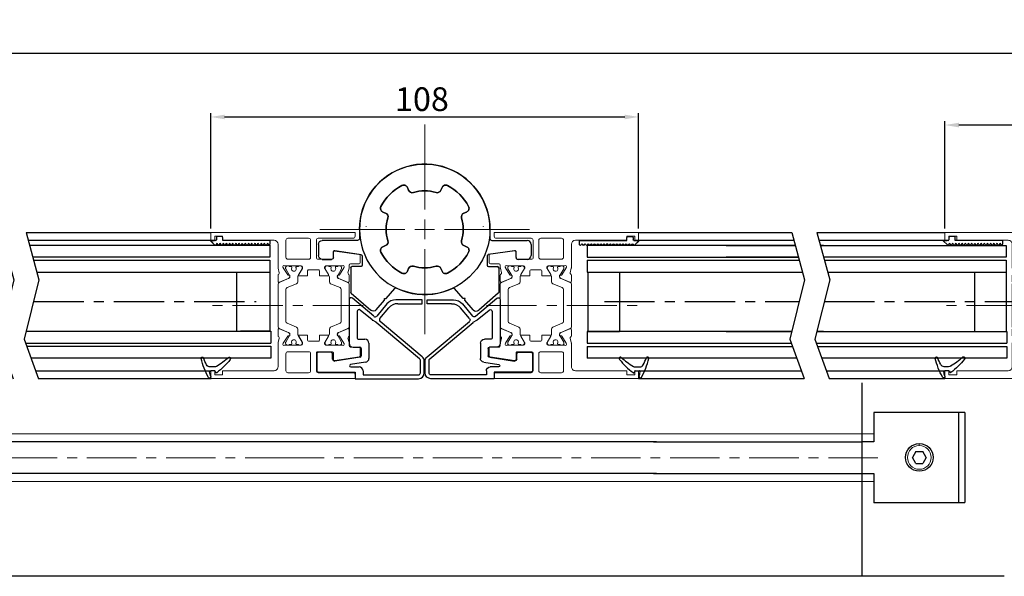
# Model space of a CAD drawing. Units: millimetres. Extents: x 481 to 2265, y -178 to 1084.
# Drawn here: x 1811 to 2060, y -26 to 115 of the extents above; entities that cross this region are included whole.
import ezdxf

# ---------------------------------------------------------------- set-up
doc = ezdxf.new("R2010")
doc.units = ezdxf.units.MM
doc.header["$PDSIZE"] = -1
for name, pattern in [('CENTER', [10.16, 6.35, -1.27, 1.27, -1.27]), ('CENTERX2', [20.32, 12.7, -2.54, 2.54, -2.54]), ('MITTEX2', [4, 2.5, -0.5, 0.5, -0.5])]:
    doc.linetypes.add(name, pattern=pattern)
for name, color, linetype in [('02_Bemassung', 4, 'Continuous'), ('325137', 7, 'Continuous'), ('325424', 7, 'Continuous'), ('Mittellinien', 7, 'Continuous')]:
    doc.layers.add(name, color=color, linetype=linetype)
doc.dimstyles.new('Dorma', dxfattribs={"dimtxt": 6, "dimasz": 3.5, "dimexe": 1, "dimexo": 1, "dimgap": 1.5, "dimtad": 1, "dimdec": 0, "dimzin": 9, "dimtxsty": 'Standard', "dimcen": 0.09, "dimclrd": 4, "dimclre": 4, "dimclrt": 4, "dimadec": 0, "dimazin": 2, "dimtp": 0.1, "dimtm": 0.1, "dimtfac": 1, "dimtdec": 0, "dimtmove": 0, "dimatfit": 3, "dimfxl": 1, "dimtolj": 1, "dimtzin": 0, "dimarcsym": 0})

# ---------------------------------------------------------------- blocks, each defined once
blk = doc.blocks.new('Unterflurschiene_2fl_geschlossen')
at = {"color": 5, "linetype": 'Continuous', "lineweight": 30}
for p, q in [((-2433.79, 5.61), (-2433.79, -7.43)), ((-2407.79, -1.88), (-2430.79, -1.88)), ((-2430.79, -1.95), (-2430.79, -7.35)), ((-2407.79, -1.88), (-2415.71, -1.88)), ((-2409.29, -24.68), (-2409.29, -1.88)), ((-2409.29, -24.68), (-2409.29, -1.88)), ((-2409.29, -24.68), (-2409.29, -1.88)), ((-2407.79, -1.88), (-2407.79, -24.68)), ((-2433.79, -7.13), (-2433.79, -9.13)), ((-2430.79, -7.35), (-2430.79, -9.35)), ((-2577.29, -9.35), (-2693.23, -9.35)), ((-2485.77, -9.35), (-2582.69, -9.35)), ((-2486.51, -9.35), (-2433.79, -9.35)), ((-2430.79, -9.35), (-2433.79, -9.35)), ((-2433.79, -9.43), (-2433.79, -17.43)), ((-2577.29, -17.35), (-2693.51, -17.35)), ((-2485.77, -17.35), (-2582.69, -17.35)), ((-2486.51, -17.35), (-2433.79, -17.35)), ((-2433.79, -17.35), (-2430.79, -17.35)), ((-2433.79, -17.43), (-2433.79, -19.43)), ((-2430.79, -17.35), (-2430.79, -19.35)), ((-2433.79, -19.35), (-2433.79, -43.35)), ((-2430.79, -19.35), (-2430.79, -24.75)), ((-2407.79, -24.75), (-2430.79, -24.75)), ((-2407.79, -24.75), (-2413.84, -24.75)), ((-2577.29, -43.35), (-2738.71, -43.35)), ((-2397.79, -43.35), (-2582.69, -43.35))]:
    blk.add_line(p, q, dxfattribs=at)
at = {"color": 8, "linetype": 'Continuous', "lineweight": 0}
for p, q in [((-2577.29, -7.35), (-2693.23, -7.35)), ((-2681.54, -7.35), (-2577.29, -7.35)), ((-2582.69, -7.35), (-2474.07, -7.35)), ((-2485.08, -7.35), (-2582.69, -7.35)), ((-2486.51, -7.35), (-2433.79, -7.35)), ((-2433.79, -7.35), (-2430.79, -7.35)), ((-2419.29, -10.28), (-2419.29, -9.78)), ((-2577.29, -19.35), (-2694.04, -19.35)), ((-2681.54, -19.35), (-2577.29, -19.35)), ((-2582.69, -19.35), (-2474.07, -19.35)), ((-2485.08, -19.35), (-2582.69, -19.35)), ((-2486.51, -19.35), (-2433.79, -19.35)), ((-2430.79, -19.35), (-2433.79, -19.35))]:
    blk.add_line(p, q, dxfattribs=at)
at = {"color": 8, "linetype": 'Continuous', "lineweight": 30}
for p, q in [((-2420.15, -11.75), (-2421.04, -13.3)), ((-2420.15, -11.75), (-2418.43, -11.75)), ((-2417.54, -13.3), (-2418.43, -11.75)), ((-2420.18, -14.78), (-2421.04, -13.3)), ((-2420.18, -14.78), (-2418.4, -14.78)), ((-2417.54, -13.3), (-2418.4, -14.78))]:
    blk.add_line(p, q, dxfattribs=at)
at = {"color": 1, "linetype": 'MITTEX2', "lineweight": 0, "ltscale": 5}
for p, q in [((-2577.29, -13.35), (-2693.23, -13.35)), ((-2429.79, -13.35), (-2582.69, -13.35))]:
    blk.add_line(p, q, dxfattribs=at)
at = {"color": 8, "linetype": 'Continuous', "lineweight": 30}
blk.add_circle((-2419.29, -13.28), 3.5, dxfattribs=at)
at = {"color": 8, "linetype": 'Continuous', "lineweight": 0}
blk.add_circle((-2419.29, -13.28), 3, dxfattribs=at)
blk = doc.blocks.new('325481')
at = {"color": 40, "linetype": 'Continuous', "lineweight": 15}
for p, q in [((3677.71, 1910.94), (3676.75, 1904.75)), ((3679.9, 1911.19), (3678.01, 1911.19)), ((3680.2, 1908.69), (3680.2, 1910.89)), ((3701.2, 1908.69), (3701.2, 1910.89)), ((3701.5, 1911.19), (3703.39, 1911.19)), ((3703.69, 1910.94), (3704.64, 1904.75)), ((3672.2, 1909.89), (3672.2, 1873.39)), ((3672.2, 1909.89), (3673.2, 1909.89)), ((3673.7, 1909.39), (3673.7, 1900.59)), ((3681.02, 1908.39), (3680.5, 1908.39)), ((3682.45, 1908.08), (3681.29, 1908.36)), ((3684.54, 1908.39), (3683.03, 1908.39)), ((3683.89, 1905.79), (3684.82, 1907.98)), ((3697.5, 1905.79), (3696.57, 1907.98)), ((3696.86, 1908.39), (3698.36, 1908.39)), ((3698.95, 1908.08), (3700.1, 1908.36)), ((3700.38, 1908.39), (3700.9, 1908.39)), ((3707.7, 1909.39), (3707.7, 1900.59)), ((3709.2, 1909.89), (3708.2, 1909.89)), ((3709.2, 1909.89), (3709.2, 1873.39)), ((3680.7, 1902.49), (3680.7, 1906.46)), ((3680.98, 1907.15), (3681.13, 1907.1)), ((3681.2, 1907.07), (3682.92, 1905.95)), ((3698.1, 1905.41), (3697.64, 1905.64)), ((3698.38, 1905.77), (3698.39, 1905.6)), ((3700.19, 1907.07), (3698.47, 1905.95)), ((3700.42, 1907.15), (3700.26, 1907.1)), ((3700.7, 1902.49), (3700.7, 1906.46)), ((3678.7, 1904.39), (3677.05, 1904.39)), ((3679, 1900.39), (3679, 1904.09)), ((3683.2, 1900.89), (3683.2, 1902.99)), ((3698.2, 1900.89), (3698.2, 1902.99)), ((3698.5, 1903.16), (3700.02, 1902.24)), ((3702.4, 1900.39), (3702.4, 1904.09)), ((3702.7, 1904.39), (3704.35, 1904.39)), ((3678.7, 1900.09), (3674.2, 1900.09)), ((3681.7, 1898.09), (3681.7, 1900.69)), ((3681.9, 1900.89), (3683.2, 1900.89)), ((3699.5, 1900.89), (3698.2, 1900.89)), ((3699.7, 1898.09), (3699.7, 1900.69)), ((3700.18, 1902.19), (3700.4, 1902.19)), ((3702.7, 1900.09), (3707.2, 1900.09)), ((3673.7, 1898.14), (3673.7, 1892.89)), ((3678.5, 1898.64), (3674.2, 1898.64)), ((3679, 1892.89), (3679, 1898.14)), ((3681.9, 1897.89), (3683.2, 1897.89)), ((3683.2, 1895.79), (3683.2, 1897.89)), ((3698.2, 1895.79), (3698.2, 1897.89)), ((3699.5, 1897.89), (3698.2, 1897.89)), ((3702.4, 1892.89), (3702.4, 1898.14)), ((3702.9, 1898.64), (3707.2, 1898.64)), ((3707.7, 1898.14), (3707.7, 1892.89)), ((3680.7, 1892.33), (3680.7, 1896.29)), ((3680.7, 1895.68), (3680.7, 1896.11)), ((3680.8, 1895.14), (3680.8, 1895.51)), ((3681, 1896.59), (3681.22, 1896.59)), ((3681.1, 1896.51), (3681.31, 1896.51)), ((3681.38, 1896.55), (3682.89, 1895.62)), ((3681.41, 1896.48), (3683.09, 1895.52)), ((3683.49, 1895.41), (3684.72, 1895.41)), ((3685.18, 1895.11), (3686.19, 1892.71)), ((3695.2, 1892.71), (3696.22, 1895.11)), ((3696.68, 1895.41), (3697.91, 1895.41)), ((3698.31, 1895.52), (3699.98, 1896.48)), ((3700.02, 1896.55), (3698.5, 1895.62)), ((3700.09, 1896.51), (3700.3, 1896.51)), ((3700.4, 1896.59), (3700.18, 1896.59)), ((3700.6, 1895.51), (3700.6, 1895.14)), ((3700.7, 1892.33), (3700.7, 1896.29)), ((3700.7, 1896.11), (3700.7, 1895.68)), ((3680.7, 1892.71), (3680.7, 1893.14)), ((3680.8, 1893.31), (3680.8, 1893.69)), ((3681.11, 1894.94), (3681, 1894.94)), ((3681, 1893.89), (3681.11, 1893.89)), ((3682.92, 1892.84), (3681.2, 1891.72)), ((3683.09, 1893.3), (3681.41, 1892.34)), ((3683, 1893.19), (3683.01, 1893.02)), ((3683.75, 1893.15), (3683.3, 1893.38)), ((3684.87, 1890.71), (3683.8, 1893.23)), ((3684.82, 1890.81), (3683.89, 1893)), ((3696.57, 1890.81), (3697.5, 1893)), ((3697.64, 1893.15), (3698.1, 1893.38)), ((3699.98, 1892.34), (3698.31, 1893.3)), ((3698.39, 1893.19), (3698.38, 1893.02)), ((3698.47, 1892.84), (3700.19, 1891.72)), ((3700.4, 1894.94), (3700.29, 1894.94)), ((3700.29, 1893.89), (3700.4, 1893.89)), ((3700.6, 1893.69), (3700.6, 1893.31)), ((3700.7, 1893.14), (3700.7, 1892.71)), ((3674.2, 1892.39), (3678.5, 1892.39)), ((3675.2, 1890.39), (3681.02, 1890.39)), ((3681.13, 1891.69), (3680.98, 1891.64)), ((3681.31, 1892.31), (3681.1, 1892.31)), ((3681.29, 1890.43), (3682.45, 1890.71)), ((3683.03, 1890.39), (3684.54, 1890.39)), ((3686.65, 1892.41), (3694.74, 1892.41)), ((3698.36, 1890.39), (3696.86, 1890.39)), ((3700.1, 1890.43), (3698.95, 1890.71)), ((3700.3, 1892.31), (3700.09, 1892.31)), ((3700.26, 1891.69), (3700.42, 1891.64)), ((3706.2, 1890.39), (3700.38, 1890.39)), ((3707.2, 1892.39), (3702.9, 1892.39)), ((3674.2, 1876.39), (3674.2, 1889.39)), ((3707.2, 1876.39), (3707.2, 1889.39)), ((3673.2, 1876.39), (3674.2, 1876.39)), ((3673.2, 1874.39), (3673.2, 1876.39)), ((3708.2, 1876.39), (3707.2, 1876.39)), ((3708.2, 1874.39), (3708.2, 1876.39)), ((3672.2, 1873.39), (3674.2, 1873.39)), ((3674.2, 1874.39), (3673.2, 1874.39)), ((3674.2, 1873.39), (3674.2, 1874.39)), ((3707.2, 1873.39), (3707.2, 1874.39)), ((3707.2, 1874.39), (3708.2, 1874.39)), ((3709.2, 1873.39), (3707.2, 1873.39))]:
    blk.add_line(p, q, dxfattribs=at)
at = {"color": 1, "linetype": 'CENTERX2', "lineweight": 0}
blk.add_line((3690.7, 1911.89), (3690.7, 1871.39), dxfattribs=at)
at = {"color": 3, "lineweight": 15}
for p, q in [((3683.8, 1905.56), (3684.87, 1908.07)), ((3685.33, 1908.38), (3696.07, 1908.38)), ((3696.53, 1908.07), (3697.59, 1905.56)), ((3680.7, 1905.65), (3680.7, 1906.08)), ((3680.8, 1905.1), (3680.8, 1905.48)), ((3681.1, 1906.48), (3681.31, 1906.48)), ((3681.41, 1906.45), (3683.09, 1905.48)), ((3683.01, 1905.77), (3683, 1905.6)), ((3683.3, 1905.41), (3683.75, 1905.64)), ((3686.19, 1906.07), (3685.18, 1903.68)), ((3694.74, 1906.38), (3686.65, 1906.38)), ((3696.22, 1903.68), (3695.2, 1906.07)), ((3698.31, 1905.48), (3699.98, 1906.45)), ((3700.09, 1906.48), (3700.3, 1906.48)), ((3700.6, 1905.48), (3700.6, 1905.1)), ((3700.7, 1906.08), (3700.7, 1905.65)), ((3680.7, 1902.68), (3680.7, 1903.11)), ((3680.8, 1903.28), (3680.8, 1903.65)), ((3681.11, 1904.9), (3681, 1904.9)), ((3681, 1903.85), (3681.11, 1903.85)), ((3682.89, 1903.16), (3681.38, 1902.24)), ((3683.09, 1903.27), (3681.41, 1902.31)), ((3684.72, 1903.38), (3683.49, 1903.38)), ((3697.91, 1903.38), (3696.68, 1903.38)), ((3699.98, 1902.31), (3698.31, 1903.27)), ((3700.4, 1904.9), (3700.29, 1904.9)), ((3700.29, 1903.85), (3700.4, 1903.85)), ((3700.6, 1903.65), (3700.6, 1903.28)), ((3700.7, 1903.11), (3700.7, 1902.68)), ((3681.22, 1902.19), (3681, 1902.19)), ((3681.31, 1902.28), (3681.1, 1902.28)), ((3700.3, 1902.28), (3700.09, 1902.28)), ((3680.7, 1896.11), (3680.7, 1895.68)), ((3680.8, 1895.51), (3680.8, 1895.14)), ((3681.22, 1896.59), (3681, 1896.59)), ((3681.31, 1896.51), (3681.1, 1896.51)), ((3682.89, 1895.62), (3681.38, 1896.55)), ((3683.09, 1895.52), (3681.41, 1896.48)), ((3684.72, 1895.41), (3683.49, 1895.41)), ((3686.19, 1892.71), (3685.18, 1895.11)), ((3696.22, 1895.11), (3695.2, 1892.71)), ((3697.91, 1895.41), (3696.68, 1895.41)), ((3699.98, 1896.48), (3698.31, 1895.52)), ((3700.3, 1896.51), (3700.09, 1896.51)), ((3700.6, 1895.14), (3700.6, 1895.51)), ((3700.7, 1895.68), (3700.7, 1896.11)), ((3680.7, 1893.14), (3680.7, 1892.71)), ((3680.8, 1893.69), (3680.8, 1893.31)), ((3681, 1894.94), (3681.11, 1894.94)), ((3681.11, 1893.89), (3681, 1893.89)), ((3681.41, 1892.34), (3683.09, 1893.3)), ((3683.01, 1893.02), (3683, 1893.19)), ((3683.3, 1893.38), (3683.75, 1893.15)), ((3683.8, 1893.23), (3684.87, 1890.71)), ((3696.53, 1890.71), (3697.59, 1893.23)), ((3698.31, 1893.3), (3699.98, 1892.34)), ((3700.29, 1894.94), (3700.4, 1894.94)), ((3700.4, 1893.89), (3700.29, 1893.89)), ((3700.6, 1893.31), (3700.6, 1893.69)), ((3700.7, 1892.71), (3700.7, 1893.14)), ((3681.1, 1892.31), (3681.31, 1892.31)), ((3685.33, 1890.41), (3696.07, 1890.41)), ((3694.74, 1892.41), (3686.65, 1892.41)), ((3700.09, 1892.31), (3700.3, 1892.31))]:
    blk.add_line(p, q, dxfattribs=at)
at = {"color": 7, "linetype": 'Continuous', "lineweight": 15}
for p, q in [((3697.59, 1893.23), (3696.53, 1890.71)), ((3696.07, 1890.41), (3685.33, 1890.41))]:
    blk.add_line(p, q, dxfattribs=at)
at = {"color": 40, "linetype": 'CENTER', "lineweight": 0}
blk.add_arc((3670.8, 1912.59), 0.1, 90, 180, dxfattribs=at)
at = {"color": 40, "linetype": 'Continuous', "lineweight": 15}
for centre, radius, start, end in [((3678.01, 1910.89), 0.3, 90, 171.2241), ((3679.9, 1910.89), 0.3, 0, 90), ((3701.5, 1910.89), 0.3, 90, 180), ((3703.39, 1910.89), 0.3, 8.7756, 90), ((3673.2, 1909.39), 0.5, 0.0001, 90), ((3680.5, 1908.69), 0.3, 180, 270), ((3681.02, 1907.24), 1.15, 76.1351, 90), ((3682.52, 1908.37), 0.3, 256.1351, 329.097), ((3683.05, 1908.09), 0.3, 93.4629, 156.6996), ((3684.55, 1908.09), 0.3, 337, 92.0001), ((3696.85, 1908.09), 0.3, 87.9999, 203), ((3698.34, 1908.09), 0.3, 23.3004, 86.5371), ((3698.88, 1908.37), 0.3, 210.903, 283.8649), ((3700.38, 1907.24), 1.15, 90, 103.8649), ((3700.9, 1908.69), 0.3, 270, 0), ((3708.2, 1909.39), 0.5, 90, 180), ((3680.89, 1906.86), 0.3, 71.9951, 210.7016), ((3680.2, 1906.46), 0.497, 360, 30.7022), ((3681.04, 1906.82), 0.3, 56.9991, 71.9957), ((3697.78, 1905.91), 0.3, 203.0002, 243.0002), ((3698.19, 1905.59), 0.2, 243.0019, 2.9975), ((3698.58, 1905.78), 0.2, 122.9997, 182.998), ((3700.36, 1906.82), 0.3, 108.0043, 123.0009), ((3700.51, 1906.86), 0.3, 329.2984, 108.0049), ((3701.2, 1906.46), 0.497, 149.2984, 179.9999), ((3677.05, 1904.69), 0.3, 170.0043, 270), ((3678.7, 1904.09), 0.3, 0, 90.0003), ((3698.4, 1902.99), 0.2, 58.6044, 180), ((3702.7, 1904.09), 0.3, 89.9997, 180), ((3704.35, 1904.69), 0.3, 270, 9.9957), ((3674.2, 1900.59), 0.5, 180, 270.0001), ((3678.7, 1900.39), 0.3, 270.0019, 0), ((3681.9, 1900.69), 0.2, 90, 180), ((3699.5, 1900.69), 0.2, 0, 90), ((3700.18, 1902.49), 0.3, 238.6042, 269.9981), ((3700.4, 1902.49), 0.3, 269.9968, 0), ((3702.7, 1900.39), 0.3, 180, 270), ((3707.2, 1900.59), 0.5, 269.9999, 0), ((3674.2, 1898.14), 0.5, 90, 180), ((3678.5, 1898.14), 0.5, 0, 90), ((3681.9, 1898.09), 0.2, 180, 270), ((3699.5, 1898.09), 0.2, 270, 0), ((3702.9, 1898.14), 0.5, 90, 179.9999), ((3707.2, 1898.14), 0.5, 0, 90), ((3681, 1896.29), 0.3, 90.0019, 179.9998), ((3681.1, 1896.11), 0.4, 90, 180), ((3680.9, 1895.68), 0.2, 180, 240.0002), ((3681, 1895.14), 0.2, 180, 270), ((3681.22, 1896.29), 0.3, 58.6042, 90.0043), ((3681.31, 1896.3), 0.21, 59.9993, 90), ((3683, 1895.79), 0.2, 238.6051, 0), ((3683.49, 1896.21), 0.8, 239.9999, 270), ((3684.72, 1894.91), 0.5, 22.9991, 90.0004), ((3696.68, 1894.91), 0.5, 90, 156.9998), ((3697.91, 1896.21), 0.8, 270, 300), ((3698.4, 1895.79), 0.2, 180, 301.3949), ((3700.09, 1896.3), 0.21, 90, 120.0002), ((3700.18, 1896.29), 0.3, 89.9957, 121.3958), ((3700.3, 1896.11), 0.4, 0, 89.9998), ((3700.4, 1896.29), 0.3, 0.0002, 89.9981), ((3700.4, 1895.14), 0.2, 270, 0), ((3700.5, 1895.68), 0.2, 300.0007, 359.9997), ((3674.2, 1892.89), 0.5, 180.0001, 269.9977), ((3678.5, 1892.89), 0.5, 269.9979, 0), ((3680.9, 1893.14), 0.2, 119.9993, 180.0004), ((3681.1, 1892.71), 0.4, 180.0014, 270), ((3681, 1893.69), 0.2, 90, 180), ((3681.11, 1895.14), 0.2, 270, 295.0081), ((3681.11, 1893.69), 0.2, 64.9918, 90), ((3681.45, 1894.41), 0.6, 244.9918, 115.0083), ((3682.81, 1893.01), 0.2, 302.9988, 2.9976), ((3683.2, 1893.2), 0.2, 62.9996, 182.9979), ((3683.48, 1892.62), 0.791, 86.9036, 119.9997), ((3683.53, 1893.11), 0.3, 23, 90.3742), ((3683.62, 1892.88), 0.3, 22.9998, 63.0002), ((3686.65, 1892.91), 0.5, 202.9998, 270), ((3694.74, 1892.91), 0.5, 270, 336.9999), ((3697.78, 1892.88), 0.3, 116.9998, 157.0002), ((3697.87, 1893.11), 0.3, 89.6256, 156.9998), ((3697.91, 1892.62), 0.791, 60.0003, 93.0963), ((3698.19, 1893.2), 0.2, 357.0021, 116.9999), ((3698.58, 1893.01), 0.2, 176.9991, 237.0012), ((3699.95, 1894.41), 0.6, 64.9924, 295.0076), ((3700.29, 1895.14), 0.2, 244.9924, 270.0001), ((3700.29, 1893.69), 0.2, 90, 115.0076), ((3700.3, 1892.71), 0.4, 270, 0.0012), ((3700.4, 1893.69), 0.2, 0, 89.9998), ((3700.5, 1893.14), 0.2, 0, 59.9999), ((3702.9, 1892.89), 0.5, 180.0005, 270.0016), ((3707.2, 1892.89), 0.5, 270.0023, 0), ((3675.2, 1889.39), 1, 90, 179.9996), ((3680.89, 1891.92), 0.3, 149.2978, 288.0074), ((3680.2, 1892.33), 0.497, 329.2978, 0), ((3681.02, 1891.55), 1.15, 269.9999, 283.8642), ((3681.04, 1891.97), 0.3, 288.0073, 302.9998), ((3681.31, 1892.52), 0.21, 270, 300), ((3682.52, 1890.42), 0.3, 30.9055, 103.8643), ((3683.05, 1890.69), 0.3, 203.3023, 266.5372), ((3684.55, 1890.69), 0.3, 267.9999, 23.0002), ((3685.33, 1890.91), 0.5, 203.0001, 270), ((3696.85, 1890.69), 0.3, 156.9998, 272.0001), ((3698.34, 1890.69), 0.3, 273.4628, 336.6977), ((3698.88, 1890.42), 0.3, 76.1356, 149.0955), ((3700.09, 1892.52), 0.21, 240.0006, 270.0004), ((3700.38, 1891.55), 1.15, 256.1353, 270.0001), ((3700.36, 1891.97), 0.3, 237.0002, 251.9927), ((3700.51, 1891.92), 0.3, 251.9926, 30.7022), ((3701.2, 1892.33), 0.497, 180, 210.7022), ((3706.2, 1889.39), 1, 0, 90.0001)]:
    blk.add_arc(centre, radius, start, end, dxfattribs=at)
at = {"color": 3, "lineweight": 15}
for centre, radius, start, end in [((3685.33, 1907.88), 0.5, 90, 156.9999), ((3696.07, 1907.88), 0.5, 23, 90), ((3681.1, 1906.08), 0.4, 90, 179.9986), ((3680.9, 1905.65), 0.2, 179.9996, 240.0007), ((3681, 1905.1), 0.2, 180, 270), ((3681.31, 1906.27), 0.21, 60, 90), ((3682.81, 1905.78), 0.2, 357.002, 57.0003), ((3683.2, 1905.59), 0.2, 177.0025, 297.0007), ((3683.48, 1906.17), 0.791, 240.0003, 273.0964), ((3683.53, 1905.68), 0.3, 269.6258, 337), ((3683.62, 1905.91), 0.3, 297.0003, 336.9998), ((3686.65, 1905.88), 0.5, 90, 157.0002), ((3694.74, 1905.88), 0.5, 23.0001, 90), ((3697.87, 1905.68), 0.3, 203.0002, 270.3744), ((3697.91, 1906.17), 0.791, 266.9037, 299.9997), ((3700.09, 1906.27), 0.21, 89.9996, 119.9994), ((3700.3, 1906.08), 0.4, 359.9988, 90), ((3700.4, 1905.1), 0.2, 270.0002, 0), ((3700.5, 1905.65), 0.2, 300.0001, 0), ((3680.9, 1903.11), 0.2, 119.9998, 180), ((3681.1, 1902.68), 0.4, 180, 270), ((3681, 1903.65), 0.2, 90, 180), ((3681.11, 1905.1), 0.2, 270, 295.0082), ((3681.11, 1903.65), 0.2, 64.9919, 90), ((3681.45, 1904.38), 0.6, 244.9917, 115.0082), ((3683, 1902.99), 0.2, 0, 121.3932), ((3683.49, 1902.58), 0.8, 90, 120.0001), ((3684.72, 1903.88), 0.5, 269.9996, 337.0009), ((3696.68, 1903.88), 0.5, 203.0002, 270), ((3697.91, 1902.58), 0.8, 60, 90), ((3699.95, 1904.38), 0.6, 64.9924, 295.0076), ((3700.29, 1905.1), 0.2, 244.9924, 270), ((3700.29, 1903.65), 0.2, 89.9999, 115.0076), ((3700.3, 1902.68), 0.4, 270.0002, 0), ((3700.4, 1903.65), 0.2, 0, 90), ((3700.5, 1903.11), 0.2, 0.0003, 59.9993), ((3681, 1902.49), 0.3, 180, 270.0032), ((3681.22, 1902.49), 0.3, 270.0019, 301.3956), ((3681.31, 1902.49), 0.21, 270, 300.0007), ((3700.09, 1902.49), 0.21, 239.9998, 270), ((3681, 1896.29), 0.3, 89.9968, 180), ((3681.1, 1896.11), 0.4, 90, 180), ((3680.9, 1895.68), 0.2, 180, 240.0002), ((3681, 1895.14), 0.2, 180, 270), ((3681.22, 1896.29), 0.3, 58.6044, 89.9981), ((3681.31, 1896.3), 0.21, 59.9993, 90), ((3683, 1895.79), 0.2, 238.6068, 360), ((3683.49, 1896.21), 0.8, 239.9999, 270), ((3684.72, 1894.91), 0.5, 22.9991, 90.0004), ((3696.68, 1894.91), 0.5, 90, 156.9998), ((3697.91, 1896.21), 0.8, 270, 300), ((3700.09, 1896.3), 0.21, 90, 120.0002), ((3700.3, 1896.11), 0.4, 0, 89.9998), ((3700.4, 1895.14), 0.2, 270, 0), ((3700.5, 1895.68), 0.2, 300.0007, 359.9997), ((3680.9, 1893.14), 0.2, 119.9993, 180.0004), ((3681.1, 1892.71), 0.4, 180.0014, 270), ((3681, 1893.69), 0.2, 90, 180), ((3681.11, 1895.14), 0.2, 270, 295.0081), ((3681.11, 1893.69), 0.2, 64.9918, 90), ((3681.45, 1894.41), 0.6, 244.9918, 115.0083), ((3682.81, 1893.01), 0.2, 302.9997, 2.998), ((3683.2, 1893.2), 0.2, 62.9993, 182.9975), ((3683.48, 1892.62), 0.791, 86.9036, 119.9997), ((3683.53, 1893.11), 0.3, 23, 90.3742), ((3683.62, 1892.88), 0.3, 23.0002, 62.9997), ((3686.65, 1892.91), 0.5, 202.9998, 270), ((3694.74, 1892.91), 0.5, 270, 336.9999), ((3697.87, 1893.11), 0.3, 89.6256, 156.9998), ((3697.91, 1892.62), 0.791, 60.0003, 93.0963), ((3699.95, 1894.41), 0.6, 64.9924, 295.0076), ((3700.29, 1895.14), 0.2, 244.9924, 270.0001), ((3700.29, 1893.69), 0.2, 90, 115.0076), ((3700.3, 1892.71), 0.4, 270, 0.0012), ((3700.4, 1893.69), 0.2, 0, 89.9998), ((3700.5, 1893.14), 0.2, 0, 59.9999), ((3681.31, 1892.52), 0.21, 270, 300), ((3685.33, 1890.91), 0.5, 203.0001, 270), ((3696.07, 1890.91), 0.5, 270, 337), ((3700.09, 1892.52), 0.21, 240.0006, 270.0004)]:
    blk.add_arc(centre, radius, start, end, dxfattribs=at)
at = {"color": 7, "linetype": 'Continuous', "lineweight": 15}
blk.add_arc((3696.07, 1890.91), 0.5, 270, 337, dxfattribs=at)
blk = doc.blocks.new('SW_CENTERMARKSYMBOL_0')
at = {"color": 0, "linetype": 'Continuous', "lineweight": 0}
for p, q in [((0, 5), (0, 26.5)), ((0, 0), (0, 2.5)), ((-5, 0), (-26.5, 0)), ((0, 0), (-2.5, 0)), ((0, 0), (0, -2.5)), ((0, 0), (2.5, 0)), ((5, 0), (26.5, 0)), ((0, -5), (0, -26.5))]:
    blk.add_line(p, q, dxfattribs=at)
blk = doc.blocks.new('325482')
at = {"color": 3, "linetype": 'Continuous', "lineweight": 30}
for p, q in [((3436.35, 1905.04), (3436.63, 1904.34)), ((3444.83, 1904.34), (3445.11, 1905.04)), ((3430.84, 1898.55), (3430.15, 1898.84)), ((3451.31, 1898.84), (3450.62, 1898.55)), ((3430.15, 1890.07), (3430.84, 1890.36)), ((3450.62, 1890.36), (3451.31, 1890.07)), ((3423.25, 1884.69), (3425.8, 1886.91)), ((3420.38, 1882.19), (3422.79, 1884.29)), ((3422.79, 1884.29), (3423.22, 1884.26)), ((3423.22, 1884.26), (3423.25, 1884.69)), ((3436.63, 1884.56), (3436.35, 1883.87)), ((3445.11, 1883.87), (3444.83, 1884.56)), ((3424.57, 1875.85), (3420.28, 1880.78)), ((3431.33, 1878.35), (3431.33, 1876.05)), ((3434.03, 1878.65), (3431.63, 1878.65)), ((3435.32, 1871.7), (3434.33, 1878.4)), ((3440.73, 1877.95), (3438.43, 1877.95)), ((3431.03, 1875.75), (3424.79, 1875.75)), ((3437.93, 1877.45), (3437.93, 1868.55)), ((3433.13, 1868.55), (3433.13, 1870.85)), ((3433.63, 1871.35), (3435.02, 1871.35)), ((3436.93, 1867.55), (3434.13, 1867.55))]:
    blk.add_line(p, q, dxfattribs=at)
for centre, radius, start, end in [((3440.73, 1894.45), 16.5, 270, 205.8169), ((3440.73, 1894.45), 12.5, 117.4885, 152.5115), ((3435.42, 1904.65), 1, 22.5, 117.4885), ((3446.04, 1904.65), 1, 62.5115, 157.5), ((3440.73, 1894.45), 12.5, 27.4885, 62.5115), ((3437.56, 1904.72), 1, 202.5, 287.1624), ((3440.73, 1894.45), 9.75, 72.8376, 107.1624), ((3443.9, 1904.72), 1, 252.8376, 337.5), ((3430.53, 1899.76), 1, 152.5115, 247.5), ((3450.93, 1899.76), 1, 292.5, 27.4885), ((3430.46, 1897.62), 1, 342.8376, 67.5), ((3451, 1897.62), 1, 112.5, 197.1624), ((3440.73, 1894.45), 9.75, 162.8376, 197.1624), ((3440.73, 1894.45), 9.75, 342.8376, 17.1624), ((3430.53, 1889.14), 1, 112.5, 207.4885), ((3430.46, 1891.28), 1, 292.5, 17.1624), ((3451, 1891.28), 1, 162.8376, 247.5), ((3450.93, 1889.14), 1, 332.5115, 67.5), ((3440.73, 1894.45), 12.5, 207.4885, 242.5115), ((3440.73, 1894.45), 12.5, 297.4885, 332.5115), ((3425.61, 1887.14), 0.3, 311, 25.8169), ((3437.56, 1884.18), 1, 72.8376, 157.5), ((3440.73, 1894.45), 9.75, 252.8376, 287.1624), ((3443.9, 1884.18), 1, 22.5, 107.1624), ((3435.42, 1884.25), 1, 242.5115, 337.5), ((3446.04, 1884.25), 1, 202.5, 297.4885), ((3421.04, 1881.44), 1, 131, 221), ((3431.63, 1878.35), 0.3, 90, 180), ((3434.03, 1878.35), 0.3, 8.4, 90), ((3438.43, 1877.45), 0.5, 90, 180), ((3424.79, 1876.05), 0.3, 221, 270), ((3431.03, 1876.05), 0.3, 270, 0), ((3433.63, 1870.85), 0.5, 90, 180), ((3435.02, 1871.65), 0.3, 270, 8.4), ((3434.13, 1868.55), 1, 180, 270), ((3436.93, 1868.55), 1, 270, 0)]:
    blk.add_arc(centre, radius, start, end, dxfattribs=at)
at = {"color": 1, "linetype": 'Continuous', "lineweight": 0}
blk.add_blockref('SW_CENTERMARKSYMBOL_0', (3440.73, 1894.45), dxfattribs=at)
blk = doc.blocks.new('325488')
at = {"color": 3, "linetype": 'Continuous', "lineweight": 0}
blk.add_line((3561.25, 1915.25), (3560.75, 1915.25), dxfattribs=at)
at = {"color": 3, "linetype": 'Continuous', "lineweight": 30}
for p, q in [((3567.02, 1910.55), (3561.57, 1915.13)), ((3560.75, 1914.75), (3560.75, 1903.75)), ((3570.3, 1913.67), (3567.73, 1910.61)), ((3568.49, 1909.97), (3570.76, 1912.67)), ((3579.25, 1914.75), (3572.59, 1914.75)), ((3573.06, 1913.75), (3579.25, 1913.75)), ((3579.25, 1913.75), (3579.25, 1914.75)), ((3562.75, 1911.76), (3562.75, 1905.05)), ((3566.55, 1909.64), (3563.57, 1912.15)), ((3567.54, 1909.06), (3566.62, 1909.59)), ((3578.57, 1899.82), (3567.61, 1909.01)), ((3579.21, 1900.33), (3568.55, 1909.27)), ((3561.75, 1902.75), (3563.45, 1902.75)), ((3563.05, 1904.75), (3564.75, 1904.75)), ((3565.75, 1903.75), (3565.75, 1899.92)), ((3552.55, 1900.95), (3552.55, 1896.95)), ((3556.05, 1901.45), (3553.05, 1901.45)), ((3556.55, 1899.74), (3556.55, 1900.95)), ((3563.49, 1900.23), (3557.12, 1899.25)), ((3563.75, 1902.45), (3563.75, 1900.53)), ((3564.9, 1898.93), (3561.09, 1898.34)), ((3561.14, 1897.75), (3563.25, 1897.75)), ((3578.75, 1896.25), (3578.75, 1899.44)), ((3579.75, 1896.25), (3579.75, 1899.18)), ((3553.05, 1896.45), (3562.25, 1896.45)), ((3562.25, 1896.45), (3562.25, 1894.75)), ((3564.25, 1896.75), (3564.25, 1895.75)), ((3564.25, 1895.75), (3578.25, 1895.75)), ((3562.25, 1894.75), (3578.25, 1894.75))]:
    blk.add_line(p, q, dxfattribs=at)
for centre, radius, start, end in [((3561.25, 1914.75), 0.5, 50, 180), ((3572.59, 1911.75), 3, 90, 140), ((3573.06, 1910.75), 3, 90, 140), ((3563.25, 1911.76), 0.5, 50, 180), ((3567.34, 1910.93), 0.5, 230, 320), ((3566.87, 1910.03), 0.5, 230, 240), ((3567.29, 1908.63), 0.5, 50, 60), ((3568.88, 1909.65), 0.5, 140, 230), ((3563.05, 1905.05), 0.3, 180, 270), ((3561.75, 1903.75), 1, 180, 270), ((3563.45, 1902.45), 0.3, 0, 90), ((3564.75, 1903.75), 1, 0, 90), ((3553.05, 1900.95), 0.5, 90, 180), ((3556.05, 1900.95), 0.5, 0, 90), ((3563.45, 1900.53), 0.3, 278.8, 0), ((3578.25, 1899.18), 1.5, 0, 50), ((3557.05, 1899.74), 0.5, 180, 278.8), ((3561.14, 1898.05), 0.3, 98.8, 270), ((3563.25, 1896.75), 1, 0, 90), ((3564.75, 1899.92), 1, 278.8, 0), ((3578.25, 1899.44), 0.5, 0, 50), ((3553.05, 1896.95), 0.5, 180, 270), ((3578.25, 1896.25), 0.5, 270, 0), ((3578.25, 1896.25), 1.5, 270, 0)]:
    blk.add_arc(centre, radius, start, end, dxfattribs=at)
blk = doc.blocks.new('325424')
at = {"color": 1, "linetype": 'Continuous', "lineweight": 30}
for p, q in [((654.34, 160.01), (654.34, 160.03)), ((654.64, 160.33), (654.64, 160.33)), ((656.84, 156.93), (656.84, 158.02)), ((657.84, 156.85), (657.84, 157.85)), ((654.71, 152.85), (654.71, 152.85))]:
    blk.add_line(p, q, dxfattribs=at)
at = {"color": 1, "linetype": 'Continuous', "lineweight": 0}
for p, q in [((656.31, 158.9), (656.31, 158.9)), ((656.84, 158.02), (656.84, 158.02)), ((656.84, 156.93), (656.84, 156.93)), ((656.7, 156.42), (656.69, 156.42))]:
    blk.add_line(p, q, dxfattribs=at)
at = {"color": 1, "linetype": 'Continuous', "lineweight": 30}
for centre, radius, start, end in [((654.64, 160.03), 0.3, 76.053, 179.997), ((654.64, 160.01), 0.3, 179.9876, 247.7788), ((646.94, 141.2), 20.03, 62.1274, 67.754), ((649.89, 140.91), 20, 61.3481, 76.0613), ((655.84, 158.02), 1, 0.0064, 62.1183), ((655.84, 156.93), 1, 328.9301, 359.9932), ((658.04, 157.97), 0.2, 77.401, 179.9818), ((653.7, 138.58), 20.07, 73.9255, 77.3838), ((659.34, 158.15), 0.3, 253.9483, 359.9933), ((659.34, 158.2), 0.3, 359.9854, 61.3745), ((639.56, 166.75), 20.01, 318.0557, 328.9218), ((642.45, 168.55), 20, 308.7006, 322.3726), ((658.04, 156.86), 0.2, 180.0248, 269.9656), ((658.14, 156.46), 0.2, 322.3668, 90.007), ((654.74, 153.11), 0.4, 138.0403, 180.0156), ((654.71, 153.25), 0.4, 201.3388, 308.6953)]:
    blk.add_arc(centre, radius, start, end, dxfattribs=at)
blk = doc.blocks.new('325137')
at = {"color": 1, "linetype": 'Continuous', "lineweight": 30}
for p, q in [((653.29, 271.16), (653.23, 270.92)), ((653.29, 271.16), (653.23, 270.92)), ((653.23, 270.92), (653.23, 270.12)), ((653.23, 270.92), (653.23, 270.92)), ((653.23, 270.12), (665.23, 270.12)), ((653.68, 271.12), (653.68, 271.12)), ((654.08, 271.12), (654.08, 271.12)), ((654.48, 271.12), (654.48, 271.12)), ((654.88, 271.12), (654.88, 271.12)), ((655.28, 271.12), (655.28, 271.12)), ((655.68, 271.12), (655.68, 271.12)), ((656.08, 271.12), (656.08, 271.12)), ((656.48, 271.12), (656.48, 271.12)), ((656.88, 271.12), (656.88, 271.12)), ((657.28, 271.12), (657.28, 271.12)), ((657.68, 271.12), (657.68, 271.12)), ((658.08, 271.12), (658.08, 271.12)), ((658.48, 271.12), (658.48, 271.12)), ((658.88, 271.12), (658.88, 271.12)), ((659.28, 271.12), (659.28, 271.12)), ((659.68, 271.12), (659.68, 271.12)), ((660.08, 271.12), (660.08, 271.12)), ((660.48, 271.12), (660.48, 271.12)), ((660.88, 271.12), (660.88, 271.12)), ((661.28, 271.12), (661.28, 271.12)), ((661.68, 271.12), (661.68, 271.12)), ((662.08, 271.12), (662.08, 271.12)), ((662.48, 271.12), (662.48, 271.12)), ((662.88, 271.12), (662.88, 271.12)), ((663.28, 271.12), (663.28, 271.12)), ((663.43, 270.12), (665.23, 270.12)), ((663.68, 271.12), (663.68, 271.12)), ((664.08, 271.12), (664.08, 271.12)), ((664.48, 271.12), (664.48, 271.12)), ((664.88, 271.12), (664.88, 271.12)), ((665.23, 270.12), (665.23, 269.42)), ((665.26, 270.12), (665.26, 270.12)), ((665.28, 271.12), (665.28, 271.12)), ((665.53, 269.12), (666.53, 269.12)), ((665.68, 271.12), (665.68, 271.12)), ((666.08, 271.12), (666.08, 271.12)), ((666.48, 271.12), (666.48, 271.12)), ((666.83, 269.42), (666.83, 269.92)), ((666.89, 271.18), (666.88, 271.12)), ((666.88, 271.12), (666.88, 271.12)), ((666.92, 271.23), (666.89, 271.18)), ((666.95, 271.27), (666.92, 271.23)), ((667.01, 271.3), (666.95, 271.27)), ((667.06, 271.32), (667.01, 271.3)), ((667.03, 270.12), (668.26, 270.12)), ((667.06, 271.32), (667.06, 271.32)), ((668.29, 270.19), (667.22, 271.26)), ((668.26, 270.22), (667.22, 271.26)), ((668.26, 270.12), (667.26, 270.12)), ((668.29, 270.19), (668.29, 270.19))]:
    blk.add_line(p, q, dxfattribs=at)
at = {"color": 1, "linetype": 'Continuous', "lineweight": 0}
for p, q in [((653.29, 271.16), (653.29, 271.16)), ((667.22, 271.26), (667.22, 271.26))]:
    blk.add_line(p, q, dxfattribs=at)
at = {"color": 1, "linetype": 'Continuous', "lineweight": 30}
for centre, radius, start, end in [((653.48, 271.12), 0.2, 0.0006, 167.32), ((653.48, 271.12), 0.2, 359.9984, 167.32), ((653.88, 271.12), 0.2, 180, 0), ((653.88, 271.12), 0.2, 180.0021, 359.9979), ((654.28, 271.12), 0.2, 0.0021, 179.9979), ((654.28, 271.12), 0.2, 94.9185, 179.996), ((654.28, 271.12), 0.2, 0.0059, 84.1855), ((654.68, 271.12), 0.2, 180, 0), ((654.68, 271.12), 0.2, 180.0021, 359.9979), ((655.08, 271.12), 0.2, 0.0021, 179.9979), ((655.08, 271.12), 0.2, 95.7941, 179.9956), ((655.08, 271.12), 0.2, 0.0044, 84.2059), ((655.48, 271.12), 0.2, 180, 0), ((655.48, 271.12), 0.2, 180.0021, 359.9979), ((655.88, 271.12), 0.2, 0.0021, 179.9979), ((655.88, 271.12), 0.2, 95.8145, 179.9941), ((655.88, 271.12), 0.2, 0.0044, 84.2059), ((656.28, 271.12), 0.2, 180, 0), ((656.28, 271.12), 0.2, 180.0021, 359.9979), ((656.68, 271.12), 0.2, 359.9936, 180.0064), ((656.68, 271.12), 0.2, 95.7829, 180.0256), ((656.68, 271.12), 0.2, 359.9744, 84.2171), ((657.08, 271.12), 0.2, 180, 0), ((657.08, 271.12), 0.2, 180.0021, 359.9979), ((657.48, 271.12), 0.2, 0.0021, 179.9979), ((657.48, 271.12), 0.2, 95.7941, 179.9956), ((657.48, 271.12), 0.2, 0.0059, 84.1855), ((657.88, 271.12), 0.2, 180, 0), ((657.88, 271.12), 0.2, 180.0021, 359.9979), ((658.28, 271.12), 0.2, 0.0021, 179.9979), ((658.28, 271.12), 0.2, 95.7941, 179.9956), ((658.28, 271.12), 0.2, 0.0044, 84.2059), ((658.68, 271.12), 0.2, 180, 0), ((658.68, 271.12), 0.2, 180.0021, 359.9979), ((659.08, 271.12), 0.2, 0.0021, 179.9979), ((659.08, 271.12), 0.2, 95.7941, 179.9956), ((659.08, 271.12), 0.2, 0.0044, 84.2059), ((659.48, 271.12), 0.2, 180, 0), ((659.48, 271.12), 0.2, 180.0021, 359.9979), ((659.88, 271.12), 0.2, 0.0021, 179.9979), ((659.88, 271.12), 0.2, 95.7829, 180.0256), ((659.88, 271.12), 0.2, 0.0044, 84.2059), ((660.28, 271.12), 0.2, 179.9915, 0.0085), ((660.28, 271.12), 0.2, 179.9936, 0.0064), ((660.68, 271.12), 0.2, 0.0021, 179.9979), ((660.68, 271.12), 0.2, 95.7941, 179.9956), ((660.68, 271.12), 0.2, 359.9783, 84.2131), ((661.08, 271.12), 0.2, 180, 0), ((661.08, 271.12), 0.2, 180.0021, 359.9979), ((661.48, 271.12), 0.2, 0.0021, 179.9979), ((661.48, 271.12), 0.2, 95.798, 179.9916), ((661.48, 271.12), 0.2, 0.0084, 84.202), ((661.88, 271.12), 0.2, 180, 0), ((661.88, 271.12), 0.2, 180.0021, 359.9979), ((662.28, 271.12), 0.2, 0.0021, 179.9979), ((662.28, 271.12), 0.2, 95.798, 179.9916), ((662.28, 271.12), 0.2, 0.0084, 84.202), ((662.68, 271.12), 0.2, 180, 0), ((662.68, 271.12), 0.2, 180.0021, 359.9979), ((663.08, 271.12), 0.2, 0.0021, 179.9979), ((663.08, 271.12), 0.2, 95.8184, 179.9902), ((663.08, 271.12), 0.2, 0.0084, 84.202), ((663.48, 271.12), 0.2, 180, 0), ((663.48, 271.12), 0.2, 180.0021, 359.9979), ((663.88, 271.12), 0.2, 359.9936, 180.0064), ((663.88, 271.12), 0.2, 95.7869, 180.0217), ((663.88, 271.12), 0.2, 359.9783, 84.2131), ((664.28, 271.12), 0.2, 180, 0), ((664.28, 271.12), 0.2, 180.0021, 359.9979), ((664.68, 271.12), 0.2, 0.0021, 179.9979), ((664.68, 271.12), 0.2, 95.798, 179.9916), ((664.68, 271.12), 0.2, 0.0084, 84.202), ((665.08, 271.12), 0.2, 180, 0), ((665.08, 271.12), 0.2, 180.0021, 359.9979), ((665.53, 269.42), 0.3, 179.9983, 270.0003), ((665.48, 271.12), 0.2, 0.0021, 179.9979), ((665.48, 271.12), 0.2, 95.798, 179.9916), ((665.48, 271.12), 0.2, 0.0084, 84.202), ((665.88, 271.12), 0.2, 180, 0), ((665.88, 271.12), 0.2, 180.0021, 359.9979), ((666.28, 271.12), 0.2, 0.0021, 179.9979), ((666.28, 271.12), 0.2, 95.798, 179.9916), ((666.28, 271.12), 0.2, 0.0084, 84.202), ((666.68, 271.12), 0.2, 180, 0), ((666.68, 271.12), 0.2, 180.0021, 359.9979), ((666.53, 269.42), 0.3, 269.9997, 0.0017), ((667.03, 269.92), 0.2, 90.0127, 179.9958), ((667.08, 271.12), 0.2, 44.9963, 180.0039), ((667.08, 271.12), 0.2, 45.0021, 84.2009), ((668.36, 270.12), 0.1, 135.0883, 179.9415)]:
    blk.add_arc(centre, radius, start, end, dxfattribs=at)
blk = doc.blocks.new('Glas_Horizontal_Segment 9')
at = {"color": 1, "linetype": 'Continuous', "lineweight": 30}
for p, q in [((-5345.4, 22.06), (-5345.4, 19.06)), ((-5287.8, 22.06), (-5345.4, 22.06)), ((-5310.19, 22.06), (-5287.8, 22.06)), ((-5281.47, 22.06), (-5220.68, 22.06)), ((-5220.68, 22.06), (-5220.67, 19.06)), ((-5345.4, 18.3), (-5345.41, 15.3)), ((-5345.4, 19.06), (-5286.99, 19.06)), ((-5286.99, 19.06), (-5310.19, 19.06)), ((-5220.67, 19.06), (-5280.66, 19.06)), ((-5220.67, 18.3), (-5220.67, 15.3)), ((-5345.21, 15.3), (-5345.22, 0.3)), ((-5337.21, 15.3), (-5337.22, 0.3)), ((-5229.13, 15.3), (-5229.12, 0.3)), ((-5220.67, 15.3), (-5220.66, 0.3)), ((-5345.42, 0.3), (-5345.42, -2.7)), ((-5288.67, 0.3), (-5345.42, 0.3)), ((-5345.22, 0.3), (-5337.22, 0.3)), ((-5310.2, 0.3), (-5288.67, 0.3)), ((-5282.33, 0.3), (-5220.46, 0.3)), ((-5220.66, 0.3), (-5228.12, 0.3)), ((-5220.46, 0.3), (-5220.46, -2.7)), ((-5345.42, -3.46), (-5345.42, -6.46)), ((-5220.46, -3.46), (-5220.45, -6.46)), ((-5287.44, -6.46), (-5345.42, -6.46)), ((-5220.45, -6.46), (-5281.11, -6.46))]:
    blk.add_line(p, q, dxfattribs=at)
at = {"color": 7, "linetype": 'Continuous', "lineweight": 30}
blk.add_line((-5345.41, 18.32), (-5345.41, 15.32), dxfattribs=at)
at = {"layer": '02_Bemassung', "color": 1}
for p, q in [((-5288.69, 25.32), (-5285.44, 13.33)), ((-5282.35, 25.32), (-5279.1, 13.33)), ((-5345.4, 18.3), (-5286.78, 18.3)), ((-5280.45, 18.3), (-5220.67, 18.3)), ((-5345.41, 15.3), (-5285.97, 15.3)), ((-5279.64, 15.3), (-5220.67, 15.3)), ((-5285.44, 13.33), (-5289.15, -1.67)), ((-5279.1, 13.33), (-5282.82, -1.67)), ((-5289.15, -1.67), (-5285.57, -11.68)), ((-5282.82, -1.67), (-5279.24, -11.68)), ((-5345.42, -2.7), (-5288.79, -2.7)), ((-5345.42, -3.46), (-5288.51, -3.46)), ((-5282.45, -2.7), (-5220.46, -2.7)), ((-5282.18, -3.46), (-5220.46, -3.46))]:
    blk.add_line(p, q, dxfattribs=at)
at = {"layer": 'Mittellinien', "color": 1, "linetype": 'CENTERX2', "lineweight": 30}
for p, q in [((-5347.02, 7.81), (-5286.8, 7.81)), ((-5280.47, 7.81), (-5224.19, 7.81))]:
    blk.add_line(p, q, dxfattribs=at)
blk = doc.blocks.new('Glas_Horizontal_Segment 10')
at = {"color": 1, "linetype": 'Continuous', "lineweight": 30}
for p, q in [((-5140.46, 22.02), (-5140.46, 19.02)), ((-5087.79, 22.02), (-5140.46, 22.02)), ((-5105.25, 22.02), (-5087.79, 22.02)), ((-5080.7, 22.02), (-5081.46, 22.02)), ((-5081.46, 22.02), (-5034.48, 22.02)), ((-5034.48, 22.02), (-5034.47, 19.02)), ((-5140.46, 19.02), (-5086.98, 19.02)), ((-5140.46, 18.26), (-5140.46, 15.26)), ((-5086.98, 19.02), (-5105.25, 19.02)), ((-5034.47, 19.02), (-5080.64, 19.02)), ((-5034.47, 18.26), (-5034.47, 15.26)), ((-5140.26, 15.26), (-5140.27, 0.26)), ((-5132.26, 15.25), (-5132.27, 0.25)), ((-5042.47, 15.25), (-5042.46, 0.25)), ((-5034.47, 15.26), (-5034.46, 0.26)), ((-5140.47, 0.26), (-5140.48, -2.74)), ((-5088.68, 0.25), (-5140.47, 0.26)), ((-5140.27, 0.26), (-5132.27, 0.25)), ((-5105.26, 0.25), (-5088.68, 0.25)), ((-5080.69, 0.25), (-5082.35, 0.25)), ((-5082.34, 0.25), (-5034.26, 0.26)), ((-5076.38, 0.26), (-5044.46, 0.25)), ((-5034.26, 0.26), (-5034.26, -2.74)), ((-5140.48, -3.5), (-5140.48, -6.5)), ((-5034.26, -3.5), (-5034.26, -6.5)), ((-5087.42, -6.5), (-5140.48, -6.5)), ((-5034.26, -6.5), (-5081.09, -6.5))]:
    blk.add_line(p, q, dxfattribs=at)
at = {"layer": '02_Bemassung', "color": 1}
for p, q in [((-5088.69, 25.33), (-5085.44, 13.34)), ((-5082.35, 25.33), (-5079.1, 13.34)), ((-5140.46, 18.26), (-5086.77, 18.26)), ((-5080.44, 18.26), (-5034.47, 18.26)), ((-5140.46, 15.26), (-5085.96, 15.26)), ((-5079.62, 15.26), (-5034.47, 15.26)), ((-5085.44, 13.34), (-5089.15, -1.66)), ((-5079.1, 13.34), (-5082.82, -1.66)), ((-5089.15, -1.66), (-5085.57, -11.67)), ((-5082.82, -1.66), (-5079.24, -11.67)), ((-5140.48, -2.74), (-5088.77, -2.74)), ((-5140.48, -3.5), (-5088.5, -3.5)), ((-5082.43, -2.74), (-5034.26, -2.74)), ((-5082.16, -3.5), (-5034.26, -3.5))]:
    blk.add_line(p, q, dxfattribs=at)
at = {"layer": 'Mittellinien', "color": 1, "linetype": 'CENTERX2', "lineweight": 30}
for p, q in [((-5136.07, 7.81), (-5086.8, 7.81)), ((-5080.47, 7.81), (-5008.59, 7.81))]:
    blk.add_line(p, q, dxfattribs=at)
blk = doc.blocks.new('Fahrflügel geschlossen 2')
at = {"layer": '02_Bemassung', "color": 40}
for p, q in [((1817.81, 61.62), (1864.54, 61.62)), ((1972.74, 61.62), (2011.48, 61.62)), ((2017.81, 61.62), (2050.21, 61.62)), ((1818.35, 59.62), (1864.54, 59.62)), ((1972.74, 59.62), (2012.02, 59.62)), ((2018.35, 59.62), (2050.21, 59.62)), ((1820.21, 26.62), (1864.6, 26.62)), ((1972.74, 26.62), (2013.87, 26.62)), ((2020.21, 26.62), (2050.21, 26.62)), ((1820.92, 24.62), (1864.6, 24.62)), ((1972.74, 24.62), (2014.59, 24.62)), ((2020.92, 24.62), (2050.21, 24.62))]:
    blk.add_line(p, q, dxfattribs=at)
at = {"xscale": -1}
for name, p, rotation in [('325482', (24.19, -3378.35), 270), ('325481', (3846.13, 3733.82), 90), ('325481', (176.82, -3647.58), 270)]:
    blk.add_blockref(name, p, dxfattribs=dict(at, rotation=rotation))
for name, p, rotation in [('325482', (3813.09, -3378.35), 90), ('325481', (-8.86, 3733.82), 270)]:
    blk.add_blockref(name, p, dxfattribs=dict(rotation=rotation))
blk.add_blockref('325488', (-1661.22, -1870.17))
blk.add_blockref('325488', (5498.47, -1870.17), dxfattribs=at)
at = {"layer": '02_Bemassung', "color": 0}
for name in ['Glas_Horizontal_Segment 9', 'Glas_Horizontal_Segment 10']:
    blk.add_blockref(name, (7100.16, 36.29), dxfattribs=at)
at = {"layer": '325137', "rotation": 180}
for p in [(2532.77, 329.68), (2718.05, 329.69)]:
    blk.add_blockref('325137', p, dxfattribs=at)
at = {"layer": '325137', "xscale": -1, "rotation": 180}
blk.add_blockref('325137', (1304.51, 329.65), dxfattribs=at)
at = {"layer": '325424', "xscale": -1, "rotation": 90}
for p in [(2022.39, 684.41), (2208.07, 684.46)]:
    blk.add_blockref('325424', p, dxfattribs=at)
at = {"layer": '325424', "rotation": 270}
blk.add_blockref('325424', (1814.98, 684.42), dxfattribs=at)
blk = doc.blocks.new('*D135')
at = {"color": 4, "lineweight": -2, "transparency": 16777216}
for p, q in [((1230.5, 63.85), (1230.5, 107.21)), ((2176.61, 63.85), (2176.61, 107.21)), ((1234, 106.21), (2173.11, 106.21))]:
    blk.add_line(p, q, dxfattribs=at)
at = {"color": 4, "transparency": 16777216}
for points in [[(1234, 106.79), (1234, 105.62), (1230.5, 106.21)], [(2173.11, 106.79), (2173.11, 105.62), (2176.61, 106.21)]]:
    blk.add_solid(points, dxfattribs=at)
at = {"layer": 'Defpoints', "color": 0, "transparency": 16777216}
for p in [(2176.61, 106.21), (1230.5, 62.85), (2176.61, 62.85)]:
    blk.add_point(p, dxfattribs=at)
at = {"color": 4, "transparency": 16777216, "insert": (1703.55, 110.71), "char_height": 6, "attachment_point": 5}
blk.add_mtext('\\A1;B', dxfattribs=at)
blk = doc.blocks.new('*D139')
at = {"color": 4, "lineweight": -2, "transparency": 16777216}
for p, q in [((1858.93, 61.85), (1858.93, 91.04)), ((1862.43, 90.04), (1963.63, 90.04)), ((1967.13, 61.85), (1967.13, 91.04))]:
    blk.add_line(p, q, dxfattribs=at)
at = {"color": 4, "transparency": 16777216}
for points in [[(1862.43, 90.62), (1862.43, 89.46), (1858.93, 90.04)], [(1963.63, 90.62), (1963.63, 89.46), (1967.13, 90.04)]]:
    blk.add_solid(points, dxfattribs=at)
at = {"layer": 'Defpoints', "color": 0, "transparency": 16777216}
for p in [(1967.13, 90.04), (1858.93, 60.85), (1967.13, 60.85)]:
    blk.add_point(p, dxfattribs=at)
at = {"color": 4, "transparency": 16777216, "insert": (1912.32, 94.54), "char_height": 6, "attachment_point": 5}
blk.add_mtext('\\A1;108', dxfattribs=at)
blk = doc.blocks.new('*D141')
at = {"color": 4, "lineweight": -2, "transparency": 16777216}
for p, q in [((2044.61, 61.85), (2044.61, 89)), ((2173.11, 88), (2048.11, 88)), ((2176.61, 70.73), (2176.61, 89))]:
    blk.add_line(p, q, dxfattribs=at)
at = {"color": 4, "transparency": 16777216}
for points in [[(2048.11, 88.58), (2048.11, 87.41), (2044.61, 88)], [(2173.11, 88.58), (2173.11, 87.41), (2176.61, 88)]]:
    blk.add_solid(points, dxfattribs=at)
at = {"layer": 'Defpoints', "color": 0, "transparency": 16777216}
for p in [(2044.61, 88), (2176.61, 69.73), (2044.61, 60.85)]:
    blk.add_point(p, dxfattribs=at)
at = {"color": 4, "transparency": 16777216, "insert": (2109.84, 92.5), "char_height": 6, "attachment_point": 5}
blk.add_mtext('\\A1;132', dxfattribs=at)

msp = doc.modelspace()

# ---------------------------------------------------------------- block references
msp.add_blockref('Fahrflügel geschlossen 2', (-5.61, -0.77))
at = {"layer": '02_Bemassung', "color": 0}
msp.add_blockref('Unterflurschiene_2fl_geschlossen', (4457.4, 17.2), dxfattribs=at)

# ---------------------------------------------------------------- dimensions: what is measured, and where the dimension line sits
dim = msp.add_linear_dim(base=(2176.61, 106.21), p1=(1230.5, 62.85), p2=(2176.61, 62.85), text='B', dimstyle='Dorma')
dim.commit()
dim.dimension.update_dxf_attribs({"geometry": '*D135', "text_midpoint": (1703.55, 106.21), "dimtype": 160})
for base, p1, p2, picture, middle in [((1967.13, 90.04), (1858.93, 60.85), (1967.13, 60.85), '*D139', (1912.32, 90.04)), ((2044.61, 88), (2176.61, 69.73), (2044.61, 60.85), '*D141', (2109.84, 88))]:
    dim = msp.add_linear_dim(base=base, p1=p1, p2=p2, dimstyle='Dorma')
    dim.commit()
    dim.dimension.update_dxf_attribs({"geometry": picture, "text_midpoint": middle, "dimtype": 160})

doc.saveas('drawing.dxf')
